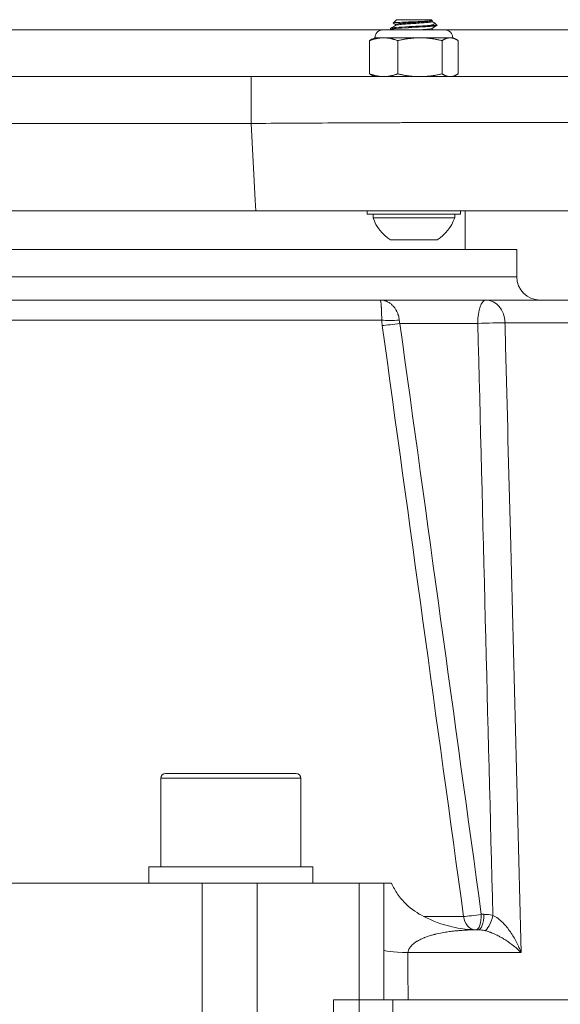
# Model space of a CAD drawing. Units: inches. Extents: x 5 to 149, y 6 to 109.
# Drawn here: x 68 to 71, y 99 to 104 of the extents above; entities that cross this region are included whole.
import ezdxf

# ---------------------------------------------------------------- set-up
doc = ezdxf.new("R2010")
doc.units = ezdxf.units.IN
doc.header["$LTSCALE"] = 14
doc.header["$MEASUREMENT"] = 0
doc.layers.add('Visible (ANSI)', color=7, linetype='Continuous', lineweight=20, true_color=0xbc4343)
doc.layers.add('Visible Narrow (ANSI)', color=7, linetype='Continuous', lineweight=9, true_color=0xbc4343)

msp = doc.modelspace()

# ---------------------------------------------------------------- linework, layer by layer
at = {"layer": 'Visible (ANSI)'}
for p, q in [((69.8797, 104.2182), (69.863, 104.2014)), ((69.8758, 104.1941), (69.8758, 104.1895)), ((70.0569, 104.2182), (69.8797, 104.2182)), ((70.0448, 104.1887), (70.086, 104.1887)), ((70.0569, 104.2182), (70.0612, 104.2139)), ((70.061, 104.2135), (70.0603, 104.2131)), ((70.0609, 104.2134), (70.0609, 104.2088)), ((70.0736, 104.2015), (70.0861, 104.189)), ((69.8108, 104.166), (70.1258, 104.166)), ((69.8502, 104.1695), (69.8502, 104.1744)), ((69.8557, 104.166), (69.8507, 104.1689)), ((70.0609, 104.174), (70.0609, 104.1695)), ((69.7438, 104.1124), (69.7438, 103.944)), ((69.7715, 104.1266), (69.7574, 104.1201)), ((69.7715, 104.1266), (69.8152, 104.1266)), ((69.8152, 104.1266), (69.9989, 104.1266)), ((69.8866, 104.1124), (69.8866, 103.944)), ((69.9989, 104.1266), (70.152, 104.1266)), ((70.1111, 104.1124), (70.1111, 103.944)), ((70.152, 104.1266), (70.1652, 104.1266)), ((70.1652, 104.1266), (70.1793, 104.1201)), ((70.1929, 104.1124), (70.1929, 103.944)), ((67.392, 103.9298), (69.1448, 103.9298)), ((70.8924, 103.9298), (69.1448, 103.9298)), ((69.7715, 103.9298), (69.7574, 103.9364)), ((70.1652, 103.9298), (70.1793, 103.9364)), ((44.0326, 103.2498), (69.1681, 103.2498)), ((69.1681, 103.2498), (71.1653, 103.2498)), ((69.7321, 103.2339), (69.7321, 103.2498)), ((70.2045, 103.2339), (70.2045, 103.2498)), ((70.2273, 103.2498), (70.2273, 103.0548)), ((69.7321, 103.2339), (70.2045, 103.2339)), ((69.7616, 103.2339), (69.7616, 103.2144)), ((69.7616, 103.2144), (70.175, 103.2144)), ((70.175, 103.2339), (70.175, 103.2144)), ((69.8502, 103.104), (70.0864, 103.104)), ((60.4273, 103.0548), (70.4891, 103.0548)), ((70.4891, 102.917), (70.4891, 103.0548)), ((66.0776, 102.7989), (69.7978, 102.7989)), ((69.7978, 102.7989), (70.3324, 102.7989)), ((70.8368, 102.7989), (70.3324, 102.7989)), ((69.3727, 100.4013), (68.7113, 100.4013)), ((68.6877, 100.3776), (68.6877, 99.9288)), ((69.3964, 100.3776), (69.3964, 99.9288)), ((69.4574, 99.9288), (68.6267, 99.9288)), ((68.6267, 99.9288), (68.6267, 99.8461)), ((69.4574, 99.9288), (69.4574, 99.8461)), ((67.7762, 99.8461), (68.8973, 99.8461)), ((69.1751, 99.8461), (68.8973, 99.8461)), ((69.692, 99.8461), (69.1751, 99.8461)), ((69.816, 99.8461), (69.692, 99.8461)), ((69.816, 99.8461), (69.8549, 99.8461)), ((69.816, 99.8461), (69.816, 99.2556)), ((70.2959, 99.6099), (70.2884, 99.6099)), ((70.2884, 99.6099), (70.2884, 99.6099)), ((69.5623, 99.2556), (69.692, 99.2556)), ((69.6915, 99.2556), (69.6915, 98.0137)), ((69.816, 99.2556), (69.692, 99.2556)), ((69.9388, 99.2556), (69.816, 99.2556)), ((71.6795, 99.2556), (69.9388, 99.2556))]:
    msp.add_line(p, q, dxfattribs=at)
for centre, radius, start, end in [((69.8108, 104.1266), 0.0394, 90, 180), ((70.1258, 104.1266), 0.0394, 0, 90), ((69.9683, 103.2895), 0.2199, 199.9564, 237.5125), ((69.9683, 103.2895), 0.2199, 302.4875, 340.0436), ((70.6072, 102.917), 0.1181, 180, 270), ((68.7113, 100.3776), 0.0236, 90, 180), ((69.3727, 100.3776), 0.0236, 0, 90)]:
    msp.add_arc(centre, radius, start, end, dxfattribs=at)
for points, knots in [([(69.8507, 104.1689), (69.8506, 104.1689), (69.8506, 104.169), (69.8506, 104.169), (69.8487, 104.1701), (69.854, 104.1715), (69.8655, 104.1727), (69.866, 104.1728), (69.8666, 104.1728), (69.8672, 104.1729), (69.8684, 104.173), (69.8697, 104.1732), (69.871, 104.1733), (69.8733, 104.1735), (69.8757, 104.1737), (69.8783, 104.1739), (69.8939, 104.1751), (69.9159, 104.1765), (69.9396, 104.1778), (69.9407, 104.1779), (69.9417, 104.1779), (69.9427, 104.178), (69.9458, 104.1781), (69.9489, 104.1783), (69.952, 104.1785), (69.9542, 104.1786), (69.9565, 104.1787), (69.9587, 104.1788), (69.9809, 104.1799), (70.0042, 104.1812), (70.0241, 104.1824), (70.0274, 104.1826), (70.0306, 104.1828), (70.0337, 104.183), (70.0359, 104.1832), (70.0381, 104.1833), (70.0402, 104.1834), (70.0418, 104.1835), (70.0433, 104.1836), (70.0448, 104.1837), (70.0492, 104.184), (70.0534, 104.1843), (70.0573, 104.1846), (70.06, 104.1849), (70.0626, 104.1851), (70.0649, 104.1853), (70.077, 104.1864), (70.0843, 104.1876), (70.086, 104.1887)], [-0.9482981, -0.9482981, -0.9482981, -0.9482981, -0.9465343, -0.9465343, -0.9465343, -0.7671341, -0.7671341, -0.7671341, -0.75848, -0.75848, -0.75848, -0.7404641, -0.7404641, -0.7404641, -0.7097618, -0.7097618, -0.7097618, -0.5225738, -0.5225738, -0.5225738, -0.5144752, -0.5144752, -0.5144752, -0.4904895, -0.4904895, -0.4904895, -0.4730186, -0.4730186, -0.4730186, -0.3002503, -0.3002503, -0.3002503, -0.2718618, -0.2718618, -0.2718618, -0.2513912, -0.2513912, -0.2513912, -0.2363013, -0.2363013, -0.2363013, -0.1913105, -0.1913105, -0.1913105, -0.1599209, -0.1599209, -0.1599209, -0.000002, -0.000002, -0.000002, -0.000002]), ([(70.0448, 104.1887), (70.0404, 104.1884), (70.0357, 104.1881), (70.0308, 104.1878), (70.0278, 104.1876), (70.0247, 104.1874), (70.0216, 104.1872), (70.0099, 104.1865), (69.9972, 104.1858), (69.9842, 104.1851), (69.9801, 104.1848), (69.9761, 104.1846), (69.972, 104.1844), (69.9676, 104.1842), (69.9631, 104.184), (69.9587, 104.1837), (69.9557, 104.1836), (69.9527, 104.1834), (69.9497, 104.1833), (69.9478, 104.1832), (69.9459, 104.1831), (69.944, 104.183), (69.92, 104.1817), (69.8975, 104.1803), (69.8811, 104.179), (69.8808, 104.179), (69.8805, 104.179), (69.8803, 104.179), (69.8799, 104.1789), (69.8796, 104.1789), (69.8793, 104.1789), (69.879, 104.1789), (69.8786, 104.1788), (69.8783, 104.1788), (69.8767, 104.1787), (69.8752, 104.1786), (69.8737, 104.1784), (69.8727, 104.1784), (69.8717, 104.1783), (69.8708, 104.1782), (69.8575, 104.1769), (69.8502, 104.1756), (69.8502, 104.1744)], [-46.2459876, -46.2459876, -46.2459876, -46.2459876, -46.2018409, -46.2018409, -46.2018409, -46.1748457, -46.1748457, -46.1748457, -46.0747768, -46.0747768, -46.0747768, -46.0437813, -46.0437813, -46.0437813, -46.0096244, -46.0096244, -46.0096244, -45.9862862, -45.9862862, -45.9862862, -45.9715516, -45.9715516, -45.9715516, -45.7837202, -45.7837202, -45.7837202, -45.7805722, -45.7805722, -45.7805722, -45.7768028, -45.7768028, -45.7768028, -45.7728431, -45.7728431, -45.7728431, -45.7538832, -45.7538832, -45.7538832, -45.7412178, -45.7412178, -45.7412178, -45.5607034, -45.5607034, -45.5607034, -45.5607034]), ([(70.0612, 104.2139), (70.0614, 104.2137), (70.0612, 104.2135), (70.0597, 104.213), (70.0579, 104.2127), (70.0513, 104.2119), (70.0452, 104.2114), (70.0288, 104.2104), (70.0184, 104.2099), (69.9958, 104.2088), (69.9838, 104.2083), (69.9583, 104.2073), (69.945, 104.2068), (69.9199, 104.2057), (69.9082, 104.2052), (69.8882, 104.2042), (69.88, 104.2037), (69.8679, 104.2026), (69.8642, 104.2021), (69.8629, 104.2014), (69.8628, 104.2012), (69.8631, 104.2011)], [0.0181234, 0.0181234, 0.0181234, 0.0181234, 0.0570762, 0.0570762, 0.1130386, 0.1130386, 0.2041819, 0.2041819, 0.3028574, 0.3028574, 0.397469, 0.397469, 0.4995246, 0.4995246, 0.6024929, 0.6024929, 0.7051205, 0.7051205, 0.8115168, 0.8115168, 0.8482417, 0.8482417, 0.8482417, 0.8482417]), ([(70.0603, 104.2131), (70.0597, 104.2127), (70.0586, 104.2124), (70.0538, 104.2112), (70.0485, 104.2104), (70.0341, 104.2088), (70.0251, 104.2081), (70.0042, 104.2064), (69.9926, 104.2056), (69.9688, 104.2039), (69.9567, 104.2032), (69.9334, 104.2015), (69.9224, 104.2007), (69.9031, 104.199), (69.8951, 104.1983), (69.8827, 104.1967), (69.8786, 104.1958), (69.8761, 104.1947), (69.8758, 104.1944), (69.8758, 104.1941)], [0.0445933, 0.0445933, 0.0445933, 0.0445933, 0.0860819, 0.0860819, 0.1739534, 0.1739534, 0.2651447, 0.2651447, 0.3578182, 0.3578182, 0.4490887, 0.4490887, 0.5416995, 0.5416995, 0.6330542, 0.6330542, 0.725604, 0.725604, 0.7605275, 0.7605275, 0.7605275, 0.7605275]), ([(69.8764, 104.1899), (69.8775, 104.1905), (69.8799, 104.1911), (69.8883, 104.1926), (69.8951, 104.1933), (69.9123, 104.1949), (69.9227, 104.1958), (69.9452, 104.1975), (69.9569, 104.1982), (69.9811, 104.1998), (69.9932, 104.2007), (70.0155, 104.2024), (70.0254, 104.2031), (70.0425, 104.2047), (70.0493, 104.2056), (70.0585, 104.2073), (70.0608, 104.208), (70.0609, 104.2088), (70.0609, 104.2088), (70.0609, 104.2088)], [0.9004602, 0.9004602, 0.9004602, 0.9004602, 0.9701753, 0.9701753, 1.0608743, 1.0608743, 1.154759, 1.154759, 1.245485, 1.245485, 1.3394435, 1.3394435, 1.430201, 1.430201, 1.5242339, 1.5242339, 1.6150272, 1.6150272, 1.6160789, 1.6160789, 1.6160789, 1.6160789]), ([(70.0715, 104.203), (70.0715, 104.203), (70.0716, 104.203), (70.0756, 104.2006), (70.075, 104.1988), (70.0716, 104.1958), (70.0684, 104.1944), (70.0572, 104.1909), (70.0492, 104.1894), (70.0448, 104.1887)], [-0.1193651, -0.1193651, -0.1193651, -0.1193651, -0.1192087, -0.1192087, -0.0836193, -0.0836193, -0.0495579, -0.0495579, -0.000001, -0.000001, -0.000001, -0.000001]), ([(70.0603, 104.1737), (70.0599, 104.1735), (70.0595, 104.1733), (70.0563, 104.1723), (70.0514, 104.1714), (70.0381, 104.1698), (70.0301, 104.1691), (70.0115, 104.1676), (70.0009, 104.1668), (69.9898, 104.166)], [1.5297233, 1.5297233, 1.5297233, 1.5297233, 1.5525729, 1.5525729, 1.6460811, 1.6460811, 1.7318824, 1.7318824, 1.8190782, 1.8190782, 1.8190782, 1.8190782]), ([(70.0472, 104.166), (70.0521, 104.1667), (70.0557, 104.1673), (70.0599, 104.1685), (70.0609, 104.169), (70.0609, 104.1695)], [0.000001, 0.000001, 0.000001, 0.000001, 0.0712923, 0.0712923, 0.1299842, 0.1299842, 0.1299842, 0.1299842]), ([(69.8549, 99.8461), (69.864, 99.826), (69.8745, 99.8074), (69.8994, 99.7716), (69.9136, 99.7552), (69.9572, 99.7133), (69.9885, 99.6932), (70.0189, 99.6777)], [-0.735028, -0.735028, -0.735028, -0.735028, -0.5605895, -0.5605895, -0.3675141, -0.3675141, -0.0000009, -0.0000009, -0.0000009, -0.0000009]), ([(70.0189, 99.6777), (70.0616, 99.6559), (70.1097, 99.6373), (70.2021, 99.6159), (70.2356, 99.6125), (70.255, 99.6111)], [0.0000011, 0.0000011, 0.0000011, 0.0000011, 0.5164896, 0.5164896, 0.9020853, 0.9020853, 0.9020853, 0.9020853])]:
    msp.add_open_spline(points, degree=3, knots=knots, dxfattribs=at)
for points in [[(69.8507, 104.175), (69.8593, 104.1799), (69.8679, 104.1849), (69.8764, 104.1899)], [(69.8758, 104.1937), (69.8716, 104.1962), (69.8674, 104.1986), (69.8631, 104.2011)], [(70.086, 104.1886), (70.0774, 104.1837), (70.0688, 104.1787), (70.0603, 104.1737)], [(70.0609, 104.2092), (70.0644, 104.2071), (70.068, 104.2051), (70.0715, 104.203)], [(70.0861, 104.189), (70.0862, 104.1889), (70.0862, 104.1888), (70.086, 104.1887)], [(70.0609, 104.1698), (70.063, 104.1686), (70.0652, 104.1673), (70.0674, 104.166)], [(70.255, 99.6111), (70.2661, 99.6103), (70.2773, 99.6099), (70.2884, 99.6099)]]:
    msp.add_open_spline(points, degree=3, dxfattribs=at)
for points, weights in [([(69.8152, 104.1266), (69.782, 104.1266), (69.7438, 104.1124)], [2.28670415231, 2.28670415231, 2.12252618085]), ([(69.7438, 104.1124), (69.7508, 104.117), (69.7574, 104.1201)], [2.12252618085, 2.17273761757, 2.20759261911]), ([(69.8866, 104.1124), (69.8483, 104.1266), (69.8152, 104.1266)], [2.12252618085, 2.28670415231, 2.28670415231]), ([(69.9989, 104.1266), (69.9468, 104.1266), (69.8866, 104.1124)], [2.28670415231, 2.28670415231, 2.12252618085]), ([(70.1111, 104.1124), (70.051, 104.1266), (69.9989, 104.1266)], [2.12252618085, 2.28670415231, 2.28670415231]), ([(70.152, 104.1266), (70.133, 104.1266), (70.1111, 104.1124)], [2.28670415231, 2.28670415231, 2.12252618085]), ([(70.1929, 104.1124), (70.171, 104.1266), (70.152, 104.1266)], [2.12252618085, 2.28670415231, 2.28670415231]), ([(69.7438, 103.944), (69.782, 103.9298), (69.8152, 103.9298)], [2.12252618085, 2.28670415231, 2.28670415231]), ([(69.7574, 103.9364), (69.7508, 103.9394), (69.7438, 103.944)], [2.20759261911, 2.17273761757, 2.12252618085]), ([(69.8152, 103.9298), (69.8483, 103.9298), (69.8866, 103.944)], [2.28670415231, 2.28670415231, 2.12252618085]), ([(69.8866, 103.944), (69.9468, 103.9298), (69.9989, 103.9298)], [2.12252618085, 2.28670415231, 2.28670415231]), ([(69.9989, 103.9298), (70.051, 103.9298), (70.1111, 103.944)], [2.28670415231, 2.28670415231, 2.12252618085]), ([(70.1111, 103.944), (70.133, 103.9298), (70.152, 103.9298)], [2.12252618085, 2.28670415231, 2.28670415231]), ([(70.152, 103.9298), (70.171, 103.9298), (70.1929, 103.944)], [2.28670415231, 2.28670415231, 2.12252618085])]:
    msp.add_rational_spline(points, weights, degree=2, dxfattribs=at)
at = {"layer": 'Visible Narrow (ANSI)'}
for p, q in [((64.9753, 104.1667), (69.8545, 104.1667)), ((70.0662, 104.1667), (71.1173, 104.1667)), ((69.1448, 103.9298), (69.1448, 103.6929)), ((69.1448, 103.6929), (67.392, 103.6929)), ((69.1652, 103.3048), (69.1448, 103.6929)), ((69.1681, 103.2498), (69.1652, 103.3048)), ((59.4655, 102.917), (70.4891, 102.917)), ((66.0681, 102.6972), (69.8058, 102.6972)), ((70.292, 102.6808), (69.8974, 102.6808)), ((70.4297, 102.6839), (70.9434, 102.6839)), ((68.6877, 100.3776), (69.3964, 100.3776)), ((68.8973, 98.0161), (68.8973, 99.8461)), ((69.1751, 99.8461), (69.1751, 98.0775)), ((69.692, 99.2556), (69.692, 99.8461)), ((70.2199, 99.6777), (70.0189, 99.6777)), ((70.3098, 99.6887), (70.3229, 99.6887)), ((69.9385, 99.4949), (70.5109, 99.4949)), ((69.5623, 98.0775), (69.5623, 99.2556)), ((69.8617, 99.2556), (69.8617, 97.5009))]:
    msp.add_line(p, q, dxfattribs=at)
for centre, major_axis, ratio, start_param, end_param in [((70.3324, 102.6808), (0, 0.1181), 0.34202, 0, 1.570796), ((70.3324, 102.6808), (0, 0.1181), 0.824568, 4.738569, 6.283185), ((69.8679, 102.7082), (0.0786, 0.0039), 0.165005, 3.793985, 5.050207), ((75.377, 102.0728), (-5.5695, 0.6755), 0.229672, 0.039579, 0.060472), ((70.0273, 102.6782), (0.103, -0.1103), 0.771964, 3.947547, 4.068907), ((69.8705, 102.6808), (0.078, 0.0108), 0.049785, 3.784614, 5.058027), ((70.3324, 102.6808), (-0.1181, -0.003), 0.009246, 3.742745, 5.061337), ((70.2829, 99.6887), (0.078, 0.0107), 0.049498, 3.765079, 5.058067), ((70.2829, 99.6887), (0, -0.0787), 0.808217, 4.852015, 6.240202), ((70.2829, 99.6887), (0, -0.0787), 0.34202, 0.0253, 1.570796), ((70.2959, 99.6887), (0, -0.0787), 0.34202, 0, 1.570796), ((70.0234, 96.9763), (-0.3217, -2.711), 0.261713, 3.108827, 3.172636), ((70.3412, 99.6831), (-0.0189, -0.0764), 0.333124, 0.146868, 1.653083), ((70.2945, 99.4907), (-0.1292, -0.0084), 0.92055, 4.405791, 4.642032), ((70.2884, 99.5073), (-0.4724, 0), 0.038961, 0, 0.736729)]:
    msp.add_ellipse(centre, major_axis=major_axis, ratio=ratio, start_param=start_param, end_param=end_param, dxfattribs=at)
for points, knots in [([(69.1448, 103.6929), (69.2112, 103.6933), (69.2776, 103.6937), (69.388, 103.6944), (69.4321, 103.6946), (69.5511, 103.6953), (69.6255, 103.6956), (69.7563, 103.6962), (69.8132, 103.6965), (69.8826, 103.6968), (69.896, 103.6968), (69.9777, 103.6971), (70.0443, 103.6974), (70.1508, 103.6977), (70.1918, 103.6978), (70.2395, 103.6979), (70.2471, 103.6979), (70.3162, 103.6981), (70.3755, 103.6982), (70.4725, 103.6982), (70.5116, 103.6983), (70.5519, 103.6983), (70.5545, 103.6983), (70.6096, 103.6983), (70.659, 103.6982), (70.7406, 103.6981), (70.774, 103.698), (70.8063, 103.6979), (70.8072, 103.6979), (70.8489, 103.6978), (70.8863, 103.6976), (70.9454, 103.6972), (70.9687, 103.6971), (70.9926, 103.6968), (70.9953, 103.6968), (71.0264, 103.6965), (71.0508, 103.6962), (71.0868, 103.6956), (71.1, 103.6953), (71.1223, 103.6946), (71.1308, 103.6943), (71.14, 103.6935), (71.1421, 103.6932), (71.1421, 103.6929)], [0, 0, 0, 0, 0.063518, 0.063518, 0.1060546, 0.1060546, 0.1788809, 0.1788809, 0.2362326, 0.2362326, 0.2500918, 0.2500918, 0.3207085, 0.3207085, 0.3663658, 0.3663658, 0.375082, 0.375082, 0.4458597, 0.4458597, 0.4964166, 0.4964166, 0.4999966, 0.4999966, 0.5708622, 0.5708622, 0.624912, 0.624912, 0.6264661, 0.6264661, 0.69695, 0.69695, 0.7499025, 0.7499025, 0.7565955, 0.7565955, 0.8296503, 0.8296503, 0.8867688, 0.8867688, 0.9503876, 0.9503876, 1, 1, 1, 1]), ([(69.7978, 102.7989), (69.8042, 102.7989), (69.8105, 102.7982), (69.8204, 102.7959), (69.8239, 102.7948), (69.8281, 102.7932), (69.8289, 102.7929), (69.8337, 102.7909), (69.8377, 102.7889), (69.8427, 102.786), (69.8437, 102.7853), (69.8484, 102.7823), (69.8519, 102.7796), (69.8566, 102.7755), (69.8577, 102.7745), (69.8621, 102.7703), (69.8652, 102.7668), (69.8694, 102.7617), (69.8704, 102.7603), (69.8744, 102.7547), (69.8772, 102.7503), (69.8806, 102.744), (69.8813, 102.7425), (69.8841, 102.7367), (69.886, 102.7321), (69.8882, 102.7259), (69.8886, 102.7247), (69.8894, 102.7223), (69.8897, 102.7212), (69.8921, 102.713), (69.8936, 102.7054), (69.8946, 102.6972)], [-0.000014362, -0.000014362, -0.000014362, -0.000014362, 0.000912172, 0.000912172, 0.001431279, 0.001431279, 0.001549422, 0.001549422, 0.0021541, 0.0021541, 0.002315134, 0.002315134, 0.002876921, 0.002876921, 0.003064423, 0.003064423, 0.003599741, 0.003599741, 0.00378878, 0.00378878, 0.004322562, 0.004322562, 0.004482968, 0.004482968, 0.004931316, 0.004931316, 0.005045383, 0.005045383, 0.005140324, 0.005140324, 0.005768204, 0.005768204, 0.005768204, 0.005768204]), ([(69.8058, 102.6972), (69.8057, 102.7053), (69.8056, 102.713), (69.8054, 102.7202), (69.8054, 102.7212), (69.8054, 102.7223), (69.8053, 102.7234), (69.8052, 102.7285), (69.8051, 102.7333), (69.8049, 102.7378), (69.8049, 102.7389), (69.8048, 102.7399), (69.8048, 102.741), (69.8047, 102.7425), (69.8047, 102.744), (69.8046, 102.7454), (69.8044, 102.7503), (69.8042, 102.7547), (69.804, 102.7588), (69.8039, 102.7603), (69.8038, 102.7617), (69.8037, 102.763), (69.8035, 102.7668), (69.8032, 102.7703), (69.8029, 102.7734), (69.8029, 102.7745), (69.8028, 102.7755), (69.8027, 102.7766), (69.8024, 102.7796), (69.8021, 102.7823), (69.8018, 102.7846), (69.8017, 102.7853), (69.8016, 102.786), (69.8015, 102.7866), (69.8012, 102.789), (69.8009, 102.7909), (69.8005, 102.7926), (69.8005, 102.7929), (69.8004, 102.7932), (69.8003, 102.7935), (69.7999, 102.7953), (69.7995, 102.7967), (69.7991, 102.7976), (69.7987, 102.7984), (69.7982, 102.7989), (69.7978, 102.7989)], [0, 0, 0, 0, 0.000623867, 0.000623867, 0.000623867, 0.000717126, 0.000717126, 0.000717126, 0.001168023, 0.001168023, 0.001168023, 0.001276081, 0.001276081, 0.001276081, 0.001434252, 0.001434252, 0.001434252, 0.001964055, 0.001964055, 0.001964055, 0.002151378, 0.002151378, 0.002151378, 0.002681679, 0.002681679, 0.002681679, 0.002868504, 0.002868504, 0.002868504, 0.003424185, 0.003424185, 0.003424185, 0.00358563, 0.00358563, 0.00358563, 0.004183549, 0.004183549, 0.004183549, 0.004302757, 0.004302757, 0.004302757, 0.005019883, 0.005019883, 0.005019883, 0.005737009, 0.005737009, 0.005737009, 0.005737009]), ([(70.4297, 102.6839), (70.4307, 102.6435), (70.4318, 102.6031), (70.4408, 102.2479), (70.4488, 101.9331), (70.4569, 101.6182), (70.4749, 100.9104), (70.4929, 100.2027), (70.5109, 99.4949)], [0.00292254, 0.00292254, 0.00292254, 0.00292254, 0.006, 0.006, 0.03, 0.03, 0.03, 0.08395219, 0.08395219, 0.08395219, 0.08395219]), ([(70.3681, 99.6831), (70.3773, 99.6792), (70.386, 99.6738), (70.4027, 99.6614), (70.4106, 99.6543), (70.4253, 99.6396), (70.4322, 99.6319), (70.4452, 99.6159), (70.4514, 99.6077), (70.4686, 99.5826), (70.4787, 99.5655), (70.4922, 99.5392), (70.4964, 99.5303), (70.5041, 99.5127), (70.5077, 99.5037), (70.5109, 99.4949)], [0, 0, 0, 0, 0.000791189, 0.000791189, 0.001582378, 0.001582378, 0.002373568, 0.002373568, 0.003164757, 0.003164757, 0.004747135, 0.004747135, 0.005538325, 0.005538325, 0.006329514, 0.006329514, 0.006329514, 0.006329514]), ([(70.2884, 99.6099), (70.2725, 99.6099), (70.2564, 99.6096), (70.2402, 99.6089), (70.2273, 99.6084), (70.2144, 99.6077), (70.2014, 99.6067), (70.1952, 99.6062), (70.189, 99.6057), (70.1828, 99.605), (70.1733, 99.6041), (70.1638, 99.6031), (70.1543, 99.6019), (70.145, 99.6007), (70.1357, 99.5993), (70.1264, 99.5978), (70.1216, 99.597), (70.1168, 99.5961), (70.112, 99.5953), (70.1002, 99.5931), (70.0884, 99.5906), (70.0765, 99.5876), (70.0753, 99.5873), (70.0742, 99.587), (70.073, 99.5867), (70.0709, 99.5862), (70.0687, 99.5856), (70.0666, 99.5851), (70.0603, 99.5834), (70.054, 99.5816), (70.0476, 99.5796), (70.0396, 99.5771), (70.0316, 99.5743), (70.0236, 99.5712), (70.0227, 99.5708), (70.0218, 99.5705), (70.0209, 99.5701), (70.0133, 99.5671), (70.0057, 99.5638), (69.9981, 99.5599), (69.9941, 99.5579), (69.9902, 99.5558), (69.9862, 99.5535), (69.9846, 99.5526), (69.9831, 99.5516), (69.9816, 99.5506), (69.9795, 99.5494), (69.9776, 99.5481), (69.9756, 99.5467), (69.9682, 99.5416), (69.9609, 99.5359), (69.954, 99.5281), (69.9531, 99.5271), (69.9521, 99.5259), (69.9512, 99.5247), (69.9498, 99.523), (69.9485, 99.5212), (69.9472, 99.5193), (69.9462, 99.5178), (69.9453, 99.5162), (69.9444, 99.5145), (69.9434, 99.5128), (69.9425, 99.5109), (69.9417, 99.5089), (69.9413, 99.5078), (69.941, 99.5068), (69.9406, 99.5057), (69.94, 99.5037), (69.9394, 99.5015), (69.939, 99.4992), (69.9388, 99.4978), (69.9386, 99.4964), (69.9385, 99.4949)], [0.00000045, 0.00000045, 0.00000045, 0.00000045, 0.00259947, 0.00259947, 0.00259947, 0.00465933, 0.00465933, 0.00465933, 0.00564107, 0.00564107, 0.00564107, 0.00712607, 0.00712607, 0.00712607, 0.0085723, 0.0085723, 0.0085723, 0.00931865, 0.00931865, 0.00931865, 0.0111398, 0.0111398, 0.0111398, 0.01131773, 0.01131773, 0.01131773, 0.01164832, 0.01164832, 0.01164832, 0.01261334, 0.01261334, 0.01261334, 0.01383742, 0.01383742, 0.01383742, 0.01397798, 0.01397798, 0.01397798, 0.01514281, 0.01514281, 0.01514281, 0.01575673, 0.01575673, 0.01575673, 0.0159966, 0.0159966, 0.0159966, 0.01630764, 0.01630764, 0.01630764, 0.01747247, 0.01747247, 0.01747247, 0.0176372, 0.0176372, 0.0176372, 0.01787238, 0.01787238, 0.01787238, 0.01805489, 0.01805489, 0.01805489, 0.01824813, 0.01824813, 0.01824813, 0.0183461, 0.0183461, 0.0183461, 0.01852621, 0.01852621, 0.01852621, 0.0186373, 0.0186373, 0.0186373, 0.0186373]), ([(70.5109, 99.4949), (70.5028, 99.5033), (70.4938, 99.5117), (70.4841, 99.52), (70.4815, 99.5223), (70.4789, 99.5245), (70.4762, 99.5267), (70.4753, 99.5274), (70.4744, 99.5281), (70.4735, 99.5289), (70.4614, 99.5386), (70.4484, 99.5481), (70.4342, 99.5574), (70.4325, 99.5585), (70.4308, 99.5596), (70.429, 99.5607), (70.423, 99.5645), (70.4167, 99.5683), (70.4103, 99.572), (70.4083, 99.5731), (70.4063, 99.5742), (70.4042, 99.5753), (70.3978, 99.5789), (70.3911, 99.5823), (70.3843, 99.5856), (70.3824, 99.5865), (70.3804, 99.5874), (70.3785, 99.5883), (70.3726, 99.591), (70.3666, 99.5935), (70.3604, 99.5959), (70.359, 99.5965), (70.3575, 99.5971), (70.356, 99.5976), (70.3547, 99.5981), (70.3533, 99.5986), (70.352, 99.5991), (70.3466, 99.601), (70.3411, 99.6027), (70.3356, 99.6043), (70.3325, 99.6051), (70.3293, 99.6059), (70.3262, 99.6066)], [-0.000014281, -0.000014281, -0.000014281, -0.000014281, 0.001241335, 0.001241335, 0.001241335, 0.001577363, 0.001577363, 0.001577363, 0.001686801, 0.001686801, 0.001686801, 0.003169007, 0.003169007, 0.003169007, 0.003349171, 0.003349171, 0.003349171, 0.003964829, 0.003964829, 0.003964829, 0.004154986, 0.004154986, 0.004154986, 0.004760651, 0.004760651, 0.004760651, 0.004930074, 0.004930074, 0.004930074, 0.00543483, 0.00543483, 0.00543483, 0.005556474, 0.005556474, 0.005556474, 0.005665994, 0.005665994, 0.005665994, 0.00610611, 0.00610611, 0.00610611, 0.006352296, 0.006352296, 0.006352296, 0.006352296])]:
    msp.add_open_spline(points, degree=3, knots=knots, dxfattribs=at)
for points in [[(70.2199, 99.6777), (70.083, 100.6751), (69.9459, 101.6725), (69.8084, 102.6698)], [(69.8974, 102.6808), (70.0353, 101.6835), (70.1727, 100.6861), (70.3098, 99.6887)], [(70.3681, 99.6831), (70.3427, 100.6824), (70.3173, 101.6816), (70.292, 102.6808)], [(69.9385, 99.4949), (69.9386, 99.4151), (69.9387, 99.3354), (69.9388, 99.2556)]]:
    msp.add_open_spline(points, degree=3, dxfattribs=at)

doc.saveas('drawing.dxf')
